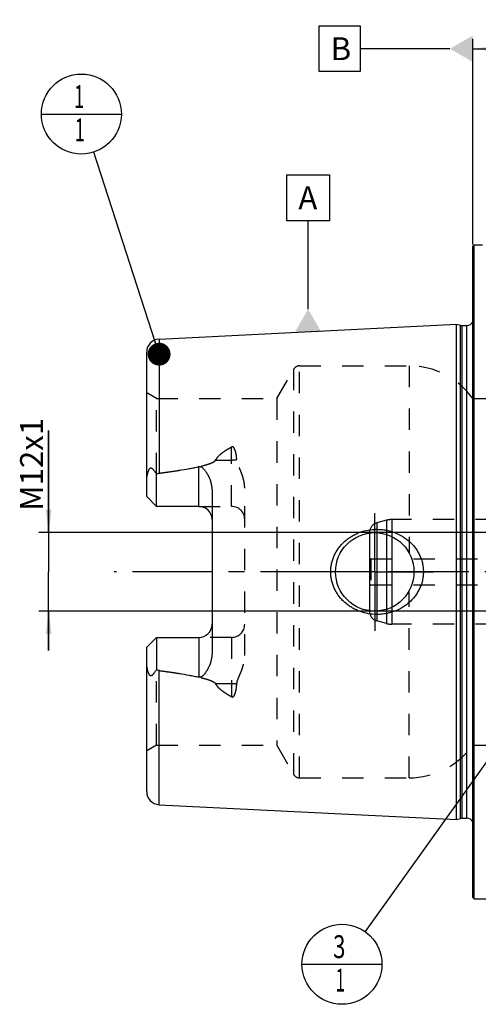
# Model space of a CAD drawing. Units: millimetres. Extents: x 0 to 594, y 0 to 420.
# Drawn here: x 214 to 284, y 166 to 316 of the extents above; entities that cross this region are included whole.
import ezdxf

# ---------------------------------------------------------------- set-up
doc = ezdxf.new("R2010")
doc.units = ezdxf.units.MM
doc.header["$LTSCALE"] = 32.67
for name, pattern in [('CENTER', [0.6, 0.375, -0.075, 0.075, -0.075]), ('DOT', [0.2, 0.1, -0.1]), ('HIDDEN', [0.2, 0.1, -0.1])]:
    doc.linetypes.add(name, pattern=pattern)
doc.layers.get('0').update_dxf_attribs({"linetype": 'CONTINUOUS'})
for name, color, linetype in [('30279449_CL', 7, 'CONTINUOUS'), ('30279449_HL', 7, 'CONTINUOUS'), ('606331554-000-01-ED1_CL', 7, 'CONTINUOUS'), ('606967889-000_AXIS', 7, 'CONTINUOUS'), ('606967889-000_CL', 7, 'CONTINUOUS'), ('606967889-000_DIM', 7, 'CONTINUOUS'), ('606967889-000_HL', 7, 'CONTINUOUS'), ('606969433-000_AXIS', 7, 'CONTINUOUS'), ('DEFAULT_2', 6, 'HIDDEN')]:
    doc.layers.add(name, color=color, linetype=linetype)
doc.styles.get("Standard").update_dxf_attribs({"font": 'TXT.SHX', "width": 0.7})
doc.dimstyles.new('DIMSTYLE_1', dxfattribs={"dimtxt": 3.5, "dimasz": 3.5, "dimexe": 1.5, "dimexo": 0, "dimgap": 0.875, "dimtad": 1, "dimdec": 3, "dimdsep": 46, "dimtxsty": 'STANDARD', "dimblk": '_FILLED', "dimblk1": '_FILLED', "dimblk2": '_FILLED', "dimcen": 0.09, "dimclrt": 2, "dimadec": 3, "dimazin": 2, "dimtp": 0.1, "dimtm": 0.1, "dimtfac": 1, "dimtdec": 3, "dimtofl": 0, "dimtmove": 0, "dimatfit": 3, "dimldrblk": '_FILLED', "dimfxl": 1, "dimtolj": 1, "dimarcsym": 0})
doc.dimstyles.new('DIMSTYLE_5', dxfattribs={"dimtxt": 3.5, "dimasz": 3.5, "dimexe": 1.5, "dimexo": 0, "dimgap": 0.875, "dimtad": 1, "dimdec": 3, "dimdsep": 46, "dimtxsty": 'STANDARD', "dimblk": '_FILLED', "dimblk1": '_FILLED', "dimblk2": '_FILLED', "dimcen": 0.09, "dimclrt": 2, "dimadec": 3, "dimazin": 2, "dimtp": 0.2, "dimtm": 0.2, "dimtfac": 1, "dimtdec": 3, "dimtofl": 0, "dimtmove": 0, "dimatfit": 3, "dimldrblk": '_FILLED', "dimfxl": 1, "dimtolj": 1, "dimarcsym": 0})
doc.dimstyles.get("Standard").update_dxf_attribs({"dimtxt": 3.5, "dimasz": 3.5, "dimexe": 1.5, "dimexo": 0, "dimtad": 1, "dimdec": 3, "dimdsep": 46, "dimtxsty": 'STANDARD', "dimblk": '_FILLED', "dimblk1": '_FILLED', "dimblk2": '_FILLED', "dimcen": 0.09, "dimclrt": 2, "dimadec": 3, "dimazin": 2, "dimtol": 1, "dimtp": 0.005, "dimtm": 0.005, "dimtfac": 1, "dimtdec": 3, "dimtofl": 0, "dimtmove": 0, "dimatfit": 3, "dimldrblk": '_FILLED', "dimfxl": 1, "dimtolj": 1, "dimarcsym": 0})

# ---------------------------------------------------------------- blocks, each defined once
blk = doc.blocks.new('_FILLED')
at = {"color": 0, "linetype": 'BYBLOCK'}
blk.add_solid([(0, 0), (-1, 0.125), (-1, -0.125)], dxfattribs=at)
blk = doc.blocks.new('*D5')
at = {"layer": '606967889-000_DIM', "color": 3, "linetype": 'CONTINUOUS'}
for p, q in [((283.56, 282.02), (283.56, 313.47)), ((443.56, 313.47), (443.56, 249.05)), ((283.56, 311.97), (363.56, 311.97)), ((443.56, 311.97), (363.56, 311.97))]:
    blk.add_line(p, q, dxfattribs=at)
at = {"layer": '606967889-000_DIM', "color": 3, "linetype": 'CONTINUOUS', "xscale": 3.5, "yscale": 3.5, "zscale": 3.5, "rotation": 180}
blk.add_blockref('_FILLED', (283.56, 311.97), dxfattribs=at)
at = {"layer": '606967889-000_DIM', "color": 3, "linetype": 'CONTINUOUS', "xscale": 3.5, "yscale": 3.5, "zscale": 3.5}
blk.add_blockref('_FILLED', (443.56, 311.97), dxfattribs=at)
at = {"layer": '606967889-000_DIM', "color": 2, "linetype": 'CONTINUOUS', "insert": (363.56, 316.35), "char_height": 3.5, "width": 11.25, "attachment_point": 2, "line_spacing_factor": 0.9}
blk.add_mtext('160', dxfattribs=at)
blk = doc.blocks.new('*D11')
at = {"layer": '606967889-000_DIM', "color": 3, "linetype": 'CONTINUOUS'}
for p, q in [((218.66, 237.97), (218.66, 253.57)), ((218.66, 253.57), (218.66, 231.97)), ((376.86, 237.97), (217.16, 237.97)), ((218.66, 219.97), (218.66, 231.97)), ((376.86, 225.97), (217.16, 225.97)), ((218.66, 225.97), (218.66, 219.97))]:
    blk.add_line(p, q, dxfattribs=at)
at = {"layer": '606967889-000_DIM', "color": 3, "linetype": 'CONTINUOUS', "xscale": 3.5, "yscale": 3.5, "zscale": 3.5}
for p, rotation in [((218.66, 237.97), 270), ((218.66, 225.97), 90)]:
    blk.add_blockref('_FILLED', p, dxfattribs=dict(at, rotation=rotation))
at = {"layer": '606967889-000_DIM', "color": 2, "linetype": 'CONTINUOUS', "insert": (214.29, 241.32), "char_height": 3.5, "width": 18.375, "attachment_point": 1, "rotation": 90, "line_spacing_factor": 0.9}
blk.add_mtext('M12x1', dxfattribs=at)
blk = doc.blocks.new('BOM BALLOON 204_BL16', base_point=(223.66, 301.97))
at = {"layer": '606331554-000-01-ED1_CL', "color": 3, "linetype": 'CONTINUOUS'}
blk.add_line((217.54, 301.97), (229.79, 301.97), dxfattribs=at)
blk.add_circle((223.66, 301.97), 6.12, dxfattribs=at)
at = {"layer": '606331554-000-01-ED1_CL', "color": 2, "linetype": 'CONTINUOUS', "width": 0.571429}
for p in [(222.56, 302.91), (222.66, 297.8)]:
    blk.add_text('1', height=3.5, dxfattribs=at).set_placement(p)
blk = doc.blocks.new('BOM BALLOON 206_BL18', base_point=(263.55, 171.97))
at = {"layer": '606331554-000-01-ED1_CL', "color": 3, "linetype": 'CONTINUOUS'}
blk.add_line((257.42, 171.97), (269.67, 171.97), dxfattribs=at)
blk.add_circle((263.55, 171.97), 6.12, dxfattribs=at)
at = {"layer": '606331554-000-01-ED1_CL', "color": 2, "linetype": 'CONTINUOUS'}
for s, width, p in [('3', 0.714286, (262.19, 172.91)), ('1', 0.571429, (262.54, 167.8))]:
    blk.add_text(s, height=3.5, dxfattribs=dict(at, width=width)).set_placement(p)

msp = doc.modelspace()

# ---------------------------------------------------------------- linework, layer by layer
at = {"color": 9, "linetype": 'DOT'}
for p, q in [((246.6613, 241.9841), (246.6613, 251.0806)), ((244.2219, 249.0795), (246.6613, 249.0795)), ((246.6613, 221.9641), (246.6613, 212.8675)), ((246.6613, 214.8686), (244.2219, 214.8686))]:
    msp.add_line(p, q, dxfattribs=at)
for points, knots in [([(246.6613, 249.0795), (246.7955, 249.0795), (247.0597, 249.0915), (247.3217, 249.1281), (247.4492, 249.153)], [0, 0, 0, 0, 0.50818676, 1, 1, 1, 1]), ([(247.4492, 214.7952), (247.3217, 214.82), (247.0597, 214.8566), (246.7955, 214.8686), (246.6613, 214.8686)], [0, 0, 0, 0, 0.49181324, 1, 1, 1, 1])]:
    msp.add_open_spline(points, degree=3, knots=knots, dxfattribs=at)
at = {"layer": '30279449_CL', "color": 7, "linetype": 'CONTINUOUS'}
msp.add_line((267.7613, 237.9203), (267.7613, 226.0278), dxfattribs=at)
at = {"layer": '30279449_CL', "color": 9, "linetype": 'CONTINUOUS'}
for p, q in [((268.8731, 237.9657), (268.8731, 225.9824)), ((270.3798, 237.6915), (270.3798, 226.2566)), ((271.1563, 237.3836), (271.1563, 226.5645))]:
    msp.add_line(p, q, dxfattribs=at)
at = {"layer": '30279449_HL', "color": 6, "linetype": 'HIDDEN'}
for p, q in [((270.3798, 239.8718), (268.8731, 239.4681)), ((293.7677, 239.9741), (271.1563, 239.9741)), ((267.7613, 238.0192), (267.7613, 237.9203)), ((267.7613, 234.0895), (267.9613, 233.9741)), ((267.9613, 233.9741), (267.9613, 229.9741)), ((267.9613, 233.9741), (294.5613, 233.9741)), ((267.7613, 229.8586), (267.9613, 229.9741)), ((267.9613, 229.9741), (294.5613, 229.9741)), ((267.7613, 226.0278), (267.7613, 225.9289)), ((270.3798, 224.0763), (268.8731, 224.48)), ((293.7677, 223.9741), (271.1563, 223.9741))]:
    msp.add_line(p, q, dxfattribs=at)
for centre, radius, start, end in [((269.2613, 238.0192), 1.5, 105, 180), ((271.1563, 236.9741), 3, 90, 105), ((269.2613, 225.9289), 1.5, 180, 255), ((271.1563, 226.9741), 3, 255, 270)]:
    msp.add_arc(centre, radius, start, end, dxfattribs=at)
at = {"layer": '606331554-000-01-ED1_CL', "color": 3, "linetype": 'CONTINUOUS'}
for p, q in [((260.0628, 315.4741), (266.3128, 315.4741)), ((260.0628, 308.4741), (260.0628, 315.4741)), ((266.3128, 315.4741), (266.3128, 308.4741)), ((280.0613, 311.9741), (266.3128, 311.9741)), ((266.3128, 308.4741), (260.0628, 308.4741)), ((255.1178, 292.6703), (261.6178, 292.6703)), ((255.1178, 285.6703), (255.1178, 292.6703)), ((261.6178, 292.6703), (261.6178, 285.6703)), ((261.6178, 285.6703), (255.1178, 285.6703)), ((258.3678, 272.1475), (258.3678, 285.6703))]:
    msp.add_line(p, q, dxfattribs=at)
for points in [[(283.5613, 313.9948), (283.5613, 309.9533), (280.0613, 311.9741)], [(256.3471, 268.6475), (260.3886, 268.6475), (258.3678, 272.1475)]]:
    msp.add_solid(points, dxfattribs=at)
at = {"layer": '606967889-000_AXIS', "color": 1, "linetype": 'CENTER'}
for q in [(268.5613, 240.9741), (259.5613, 231.9741), (268.5613, 222.9741), (277.5613, 231.9741)]:
    msp.add_line((268.5613, 231.9741), q, dxfattribs=at)
at = {"layer": '606967889-000_CL', "color": 7, "linetype": 'CONTINUOUS'}
for p, q in [((283.5613, 281.7741), (283.7613, 281.9741)), ((283.5613, 182.1741), (283.5613, 281.7741)), ((283.7613, 181.9741), (283.7613, 281.9741)), ((283.7613, 281.9741), (285.0613, 281.9741)), ((235.5612, 267.5767), (281.0613, 269.8563)), ((281.0613, 194.0918), (281.0613, 269.8563)), ((281.0613, 269.8563), (281.6806, 269.6904)), ((281.9394, 269.6563), (282.6613, 269.6563)), ((233.6613, 243.4841), (233.6613, 265.5792)), ((235.1613, 241.9841), (235.1613, 246.9127)), ((243.6613, 244.4039), (243.6613, 219.5442)), ((235.1613, 241.9841), (233.6613, 243.4841)), ((241.6613, 241.9841), (235.1613, 241.9841)), ((233.6613, 220.4641), (235.1613, 221.9641)), ((235.1613, 221.9641), (235.1613, 217.0354)), ((235.1613, 221.9641), (241.6613, 221.9641)), ((233.6613, 198.3689), (233.6613, 220.4641)), ((235.5612, 196.3714), (281.0613, 194.0918)), ((281.0613, 194.0918), (281.6806, 194.2577)), ((281.9394, 194.2918), (282.6613, 194.2918)), ((283.5613, 182.1741), (283.7613, 181.9741)), ((283.7613, 181.9741), (288.4513, 181.9741))]:
    msp.add_line(p, q, dxfattribs=at)
at = {"layer": '606967889-000_CL', "color": 9, "linetype": 'CONTINUOUS'}
for p, q in [((281.6806, 194.2577), (281.6806, 269.6904)), ((281.9394, 194.2918), (281.9394, 269.6563)), ((282.6613, 194.2918), (282.6613, 269.6563)), ((235.5612, 267.5767), (235.5612, 247.0657)), ((241.6613, 241.9841), (241.6613, 248.0702)), ((241.6613, 221.9641), (241.6613, 215.8779)), ((235.5612, 196.3714), (235.5612, 216.8824))]:
    msp.add_line(p, q, dxfattribs=at)
at = {"layer": '606967889-000_CL', "color": 7, "linetype": 'CONTINUOUS'}
msp.add_circle((268.5613, 231.9741), 6, dxfattribs=at)
for centre, radius, start, end in [((281.9394, 270.6563), 1, 255, 270), ((282.6613, 270.6563), 1, 270, 334.164743), ((235.6613, 265.5792), 2, 92.868132, 180), ((241.6613, 239.9841), 2, 1.439405, 90), ((241.6613, 223.9641), 2, 270, 358.560595), ((235.6613, 198.3689), 2, 180, 267.131868), ((281.9394, 193.2918), 1, 90, 105), ((282.6613, 193.2918), 1, 25.835257, 90)]:
    msp.add_arc(centre, radius, start, end, dxfattribs=at)
for points, knots in [([(233.6613, 245.8661), (233.6613, 245.9453), (233.6659, 246.1043), (233.6856, 246.3426), (233.7177, 246.5809), (233.7619, 246.8184), (233.8182, 247.0542), (233.8875, 247.2866), (233.9583, 247.4756), (234.027, 247.6198), (234.0767, 247.7045), (234.1224, 247.7657), (234.1595, 247.806), (234.1998, 247.8387), (234.2431, 247.8614), (234.2877, 247.8721), (234.3317, 247.8711), (234.3734, 247.8607), (234.4266, 247.8376), (234.4885, 247.7959), (234.5568, 247.7353), (234.6221, 247.6673), (234.6853, 247.5941), (234.747, 247.517), (234.8286, 247.4092), (234.9284, 247.2684), (235.0458, 247.0932), (235.1228, 246.9735), (235.1613, 246.9127)], [0, 0, 0, 0, 0.06767273, 0.13575595, 0.20423364, 0.27305098, 0.34211344, 0.41126196, 0.4801535, 0.51424049, 0.5476503, 0.56386128, 0.57949064, 0.5942817, 0.60804196, 0.62085458, 0.63310205, 0.64520064, 0.65740848, 0.68248179, 0.70852879, 0.73540491, 0.76297083, 0.7911217, 0.81978129, 0.87841242, 0.93855312, 1, 1, 1, 1]), ([(235.1613, 246.9127), (235.2221, 246.9509), (235.3499, 247.0182), (235.4901, 247.0565), (235.5612, 247.0657)], [0, 0, 0, 0, 0.50026993, 1, 1, 1, 1]), ([(235.5612, 247.0657), (236.0725, 247.132), (237.0943, 247.2699), (238.6238, 247.4979), (239.8944, 247.7121), (240.9064, 247.9061), (241.4103, 248.0131), (241.6613, 248.0702)], [0, 0, 0, 0, 0.25008718, 0.50014983, 0.75015117, 0.87510688, 1, 1, 1, 1]), ([(241.6613, 248.0702), (241.6856, 248.0758), (241.7351, 248.0833), (241.81, 248.0829), (241.8834, 248.0707), (241.9764, 248.0414), (242.0834, 247.9856), (242.1983, 247.9013), (242.303, 247.807), (242.4319, 247.6731), (242.5789, 247.4942), (242.7393, 247.2688), (242.8867, 247.0352), (243.0222, 246.7949), (243.1464, 246.5485), (243.2591, 246.2964), (243.3935, 245.953), (243.53, 245.5106), (243.6357, 244.963), (243.6613, 244.5906), (243.6613, 244.4039)], [0, 0, 0, 0, 0.01675375, 0.0334792, 0.05008399, 0.06651342, 0.09880635, 0.13058718, 0.16203905, 0.19328345, 0.25540195, 0.31727989, 0.37905079, 0.44078539, 0.50252804, 0.56431106, 0.62616157, 0.750126, 0.87466316, 1, 1, 1, 1]), ([(261.8273, 231.9741), (261.8273, 232.1893), (261.8506, 232.6202), (261.9548, 233.2586), (262.1265, 233.8822), (262.3628, 234.484), (262.6599, 235.0581), (263.0135, 235.5989), (263.4188, 236.1021), (263.871, 236.5636), (264.3647, 236.9805), (264.895, 237.35), (265.4567, 237.67), (266.2402, 238.0284), (267.2737, 238.3458), (268.1317, 238.4555), (268.5613, 238.4741)], [0, 0, 0, 0, 0.06254352, 0.12507862, 0.18759915, 0.25010215, 0.31258873, 0.37506365, 0.43753433, 0.50000922, 0.56249607, 0.62500037, 0.68752422, 0.75006551, 0.87505486, 1, 1, 1, 1]), ([(268.5613, 238.4741), (268.7914, 238.484), (269.2526, 238.4832), (269.9409, 238.4199), (270.6201, 238.2951), (271.5049, 238.0484), (272.562, 237.5908), (273.515, 236.9437), (274.1896, 236.3229), (274.6467, 235.8078), (275.048, 235.2475), (275.3876, 234.6466), (275.6592, 234.0111), (275.8577, 233.3481), (275.9786, 232.6661), (276.0057, 232.2046), (276.0057, 231.9741)], [0, 0, 0, 0, 0.0627013, 0.12534505, 0.18792198, 0.2504281, 0.37511393, 0.49963264, 0.56196289, 0.624328, 0.68675217, 0.74925328, 0.81183933, 0.8745059, 0.93723559, 1, 1, 1, 1]), ([(268.5613, 225.4741), (268.1317, 225.4926), (267.2737, 225.6023), (266.2402, 225.9197), (265.4567, 226.2781), (264.895, 226.5982), (264.3647, 226.9676), (263.871, 227.3845), (263.4188, 227.8461), (263.0135, 228.3492), (262.6599, 228.89), (262.3628, 229.4641), (262.1265, 230.0659), (261.9548, 230.6895), (261.8506, 231.3279), (261.8273, 231.7588), (261.8273, 231.9741)], [0, 0, 0, 0, 0.12494514, 0.2499345, 0.3124758, 0.37499964, 0.43750395, 0.4999908, 0.56246569, 0.62493637, 0.68741129, 0.74989786, 0.81240086, 0.87492138, 0.93745649, 1, 1, 1, 1]), ([(276.0057, 231.9741), (276.0057, 231.7435), (275.9786, 231.2821), (275.8577, 230.6), (275.6592, 229.937), (275.3876, 229.3015), (275.048, 228.7006), (274.6467, 228.1403), (274.1896, 227.6252), (273.515, 227.0044), (272.562, 226.3573), (271.5049, 225.8998), (270.6201, 225.653), (269.9409, 225.5282), (269.2526, 225.465), (268.7914, 225.4641), (268.5613, 225.4741)], [0, 0, 0, 0, 0.06276441, 0.12549409, 0.18816067, 0.25074672, 0.31324782, 0.37567199, 0.4380371, 0.50036734, 0.62488605, 0.74957187, 0.81207799, 0.87465493, 0.93729869, 1, 1, 1, 1]), ([(243.6613, 219.5442), (243.6613, 219.3576), (243.6357, 218.9851), (243.53, 218.4375), (243.3935, 217.9951), (243.2591, 217.6517), (243.1464, 217.3996), (243.0222, 217.1532), (242.8867, 216.9129), (242.7393, 216.6794), (242.5789, 216.4539), (242.4319, 216.275), (242.303, 216.1411), (242.1983, 216.0469), (242.0834, 215.9625), (241.9764, 215.9067), (241.8834, 215.8774), (241.81, 215.8652), (241.7351, 215.8648), (241.6856, 215.8723), (241.6613, 215.8779)], [0, 0, 0, 0, 0.1253372, 0.2498746, 0.37383907, 0.43568954, 0.49747249, 0.55921505, 0.62094958, 0.6827204, 0.74459824, 0.80671662, 0.83796093, 0.86941267, 0.90119325, 0.93348576, 0.94991494, 0.96651998, 0.98324591, 1, 1, 1, 1]), ([(235.1613, 217.0354), (235.1228, 216.9746), (235.0458, 216.8549), (234.9284, 216.6797), (234.8286, 216.5389), (234.747, 216.4312), (234.6853, 216.354), (234.6221, 216.2808), (234.5568, 216.2128), (234.4885, 216.1522), (234.4266, 216.1105), (234.3734, 216.0874), (234.3317, 216.077), (234.2877, 216.076), (234.2431, 216.0867), (234.1998, 216.1094), (234.1595, 216.1421), (234.1224, 216.1824), (234.0767, 216.2436), (234.027, 216.3283), (233.9583, 216.4725), (233.8875, 216.6615), (233.8182, 216.8939), (233.7619, 217.1297), (233.7177, 217.3672), (233.6856, 217.6055), (233.6659, 217.8438), (233.6613, 218.0028), (233.6613, 218.082)], [0, 0, 0, 0, 0.0614468, 0.12158742, 0.18021848, 0.20887804, 0.23702886, 0.2645947, 0.29147072, 0.31751769, 0.34259084, 0.3547985, 0.36689686, 0.37914427, 0.39195759, 0.40571804, 0.42050884, 0.43613831, 0.45234949, 0.48575942, 0.51984655, 0.58873809, 0.65788661, 0.72694907, 0.79576642, 0.86424411, 0.93232731, 1, 1, 1, 1]), ([(235.5612, 216.8824), (235.4901, 216.8916), (235.3499, 216.9299), (235.2221, 216.9972), (235.1613, 217.0354)], [0, 0, 0, 0, 0.49973043, 1, 1, 1, 1]), ([(235.5612, 216.8824), (236.0725, 216.8161), (237.0943, 216.6782), (238.6238, 216.4502), (239.8944, 216.236), (240.9064, 216.0421), (241.4103, 215.935), (241.6613, 215.8779)], [0, 0, 0, 0, 0.25008718, 0.50014983, 0.75015117, 0.87510688, 1, 1, 1, 1])]:
    msp.add_open_spline(points, degree=3, knots=knots, dxfattribs=at)
at = {"layer": '606967889-000_HL', "color": 6, "linetype": 'HIDDEN'}
for p, q in [((283.5613, 271.4378), (283.6516, 270.7955)), ((283.6613, 270.6563), (283.6613, 193.2918)), ((253.5579, 258.4741), (256.156, 262.9741)), ((257.022, 263.4741), (273.8145, 263.4741)), ((235.1613, 258.4741), (233.6613, 259.3401)), ((235.1613, 246.9127), (235.1613, 258.4741)), ((235.1613, 258.4741), (253.5579, 258.4741)), ((253.5579, 258.4741), (253.5579, 205.4741)), ((283.5613, 258.4741), (292.8613, 258.4741)), ((248.6613, 219.1745), (248.6613, 244.7736)), ((241.6613, 241.9841), (246.6613, 241.9841)), ((246.6613, 221.9641), (241.6613, 221.9641)), ((235.1613, 205.4741), (235.1613, 217.0354)), ((235.1613, 205.4741), (233.6613, 204.608)), ((235.1613, 205.4741), (253.5579, 205.4741)), ((253.5579, 205.4741), (256.156, 200.9741)), ((283.5613, 205.4741), (292.8613, 205.4741)), ((257.022, 200.4741), (273.8145, 200.4741)), ((283.5613, 192.5103), (283.6516, 193.1526))]:
    msp.add_line(p, q, dxfattribs=at)
for centre, radius, start, end in [((282.6613, 270.6563), 1, 334.164743, 8), ((257.022, 262.4741), 1, 90, 150), ((273.8145, 251.4741), 12, 35.685335, 90), ((246.6613, 239.9841), 2, 0, 90), ((241.6613, 239.9841), 2, 0, 1.439405), ((241.6613, 223.9641), 2, 358.560595, 360), ((246.6613, 223.9641), 2, 270, 360), ((273.8145, 212.4741), 12, 270, 324.314665), ((257.022, 201.4741), 1, 210, 270), ((282.6613, 193.2918), 1, 352, 25.835257)]:
    msp.add_arc(centre, radius, start, end, dxfattribs=at)
for points, knots in [([(244.2219, 249.0795), (244.2815, 249.1935), (244.4232, 249.4121), (244.6796, 249.7087), (244.9683, 249.9807), (245.28, 250.2317), (245.6087, 250.4648), (246.0649, 250.7562), (246.4205, 250.9547), (246.6613, 251.0806)], [0, 0, 0, 0, 0.12065011, 0.24314778, 0.36713496, 0.49227567, 0.61830689, 0.7450333, 1, 1, 1, 1]), ([(247.4492, 249.153), (247.4426, 249.2472), (247.4267, 249.4351), (247.3937, 249.7153), (247.3571, 249.9468), (247.3212, 250.1301), (247.2904, 250.2664), (247.2552, 250.4015), (247.2144, 250.535), (247.1669, 250.6664), (247.1102, 250.7947), (247.0525, 250.8974), (246.9964, 250.9741), (246.9471, 251.0278), (246.8883, 251.0744), (246.8292, 251.1011), (246.777, 251.109), (246.7235, 251.1065), (246.6848, 251.0929), (246.6613, 251.0806)], [0, 0, 0, 0, 0.12430342, 0.24799664, 0.37111872, 0.43249312, 0.49376195, 0.55495199, 0.61610618, 0.67729763, 0.73866219, 0.80048325, 0.83178327, 0.8635542, 0.89611918, 0.92992843, 0.94742486, 0.96510929, 1, 1, 1, 1]), ([(235.5612, 247.0657), (235.9338, 247.114), (236.6786, 247.2135), (237.7943, 247.3731), (238.7224, 247.5169), (239.4634, 247.6404), (240.0182, 247.738), (240.5719, 247.8413), (241.124, 247.9518), (241.674, 248.0711), (242.221, 248.2019), (242.6731, 248.324), (243.0308, 248.4336), (243.2959, 248.5235), (243.5563, 248.6239), (243.7673, 248.7201), (243.9284, 248.8094), (244.0426, 248.8845), (244.1455, 248.9707), (244.2017, 249.0409), (244.2219, 249.0795)], [0, 0, 0, 0, 0.12553585, 0.25106504, 0.37658123, 0.43933157, 0.5020735, 0.56480344, 0.62751593, 0.6902018, 0.75284464, 0.81541203, 0.8466495, 0.87783341, 0.90892945, 0.93986351, 0.95522514, 0.97045422, 0.98545073, 1, 1, 1, 1]), ([(248.6613, 244.7736), (248.6613, 244.9684), (248.6363, 245.3571), (248.536, 245.93), (248.3853, 246.488), (248.1962, 247.0307), (248.0168, 247.4725), (247.8686, 247.8222), (247.7583, 248.0832), (247.6527, 248.3448), (247.5581, 248.6088), (247.4834, 248.8774), (247.4556, 249.061), (247.4492, 249.153)], [0, 0, 0, 0, 0.12780991, 0.25473361, 0.38094021, 0.50652345, 0.63148077, 0.69368751, 0.75566551, 0.81735636, 0.87868027, 0.93955854, 1, 1, 1, 1]), ([(247.4492, 214.7952), (247.4556, 214.8871), (247.4834, 215.0707), (247.5581, 215.3393), (247.6527, 215.6033), (247.7583, 215.8649), (247.8686, 216.1259), (248.0168, 216.4756), (248.1962, 216.9174), (248.3853, 217.4601), (248.536, 218.0181), (248.6363, 218.591), (248.6613, 218.9797), (248.6613, 219.1745)], [0, 0, 0, 0, 0.06044148, 0.12131975, 0.18264366, 0.24433451, 0.30631252, 0.36851927, 0.49347658, 0.61905981, 0.74526639, 0.87219008, 1, 1, 1, 1]), ([(235.5612, 216.8824), (235.9338, 216.8341), (236.6786, 216.7346), (237.7943, 216.575), (238.7224, 216.4312), (239.4634, 216.3077), (240.0182, 216.2102), (240.5719, 216.1068), (241.124, 215.9963), (241.674, 215.877), (242.221, 215.7462), (242.6731, 215.6241), (243.0308, 215.5145), (243.2959, 215.4246), (243.5563, 215.3243), (243.7673, 215.228), (243.9284, 215.1387), (244.0426, 215.0636), (244.1455, 214.9774), (244.2017, 214.9072), (244.2219, 214.8686)], [0, 0, 0, 0, 0.12553585, 0.25106504, 0.37658123, 0.43933157, 0.5020735, 0.56480344, 0.62751593, 0.6902018, 0.75284464, 0.81541203, 0.8466495, 0.87783341, 0.90892945, 0.93986351, 0.95522514, 0.97045422, 0.98545073, 1, 1, 1, 1]), ([(246.6613, 212.8675), (246.4205, 212.9934), (246.0649, 213.1919), (245.6087, 213.4833), (245.28, 213.7164), (244.9683, 213.9674), (244.6796, 214.2394), (244.4232, 214.536), (244.2815, 214.7546), (244.2219, 214.8686)], [0, 0, 0, 0, 0.25496661, 0.381693, 0.50772419, 0.63286491, 0.75685211, 0.87934983, 1, 1, 1, 1]), ([(246.6613, 212.8675), (246.6848, 212.8552), (246.7235, 212.8416), (246.777, 212.8391), (246.8292, 212.847), (246.8883, 212.8737), (246.9471, 212.9203), (246.9964, 212.974), (247.0525, 213.0507), (247.1102, 213.1534), (247.1669, 213.2817), (247.2144, 213.4131), (247.2551, 213.5466), (247.2904, 213.6817), (247.3212, 213.818), (247.3571, 214.0013), (247.3937, 214.2328), (247.4267, 214.513), (247.4426, 214.7009), (247.4492, 214.7952)], [0, 0, 0, 0, 0.03488996, 0.05257418, 0.07007049, 0.1038793, 0.13644283, 0.168213, 0.19951312, 0.26133406, 0.32269874, 0.38389046, 0.44504488, 0.50623524, 0.5675044, 0.62887913, 0.75200188, 0.87569584, 1, 1, 1, 1])]:
    msp.add_open_spline(points, degree=3, knots=knots, dxfattribs=at)
at = {"layer": '606969433-000_AXIS', "color": 1, "linetype": 'CENTER'}
msp.add_line((498.5613, 231.9741), (228.6613, 231.9741), dxfattribs=at)
at = {"layer": 'DEFAULT_2', "color": 6, "linetype": 'DOT'}
for p, q in [((283.6516, 193.1526), (283.6516, 270.7955)), ((256.156, 200.9741), (256.156, 262.9741)), ((257.022, 200.4741), (257.022, 263.4741)), ((273.8145, 263.4741), (273.8145, 234.873)), ((268.8731, 239.4681), (268.8731, 237.9657)), ((270.3798, 239.8718), (270.3798, 237.6915)), ((271.1563, 239.9741), (271.1563, 237.3836)), ((273.8145, 200.4741), (273.8145, 229.0751)), ((268.8731, 225.9824), (268.8731, 224.48)), ((270.3798, 226.2566), (270.3798, 224.0763)), ((271.1563, 226.5645), (271.1563, 223.9741))]:
    msp.add_line(p, q, dxfattribs=at)

# ---------------------------------------------------------------- block references
at = {"layer": '606331554-000-01-ED1_CL', "color": 3, "linetype": 'CONTINUOUS'}
for name, p in [('BOM BALLOON 204_BL16', (223.6613, 301.9741)), ('BOM BALLOON 206_BL18', (263.5469, 171.9741))]:
    msp.add_blockref(name, p, dxfattribs=at)

# ---------------------------------------------------------------- texts
at = {"layer": '606331554-000-01-ED1_CL', "color": 2, "linetype": 'CONTINUOUS', "char_height": 3.5, "attachment_point": 1, "line_spacing_factor": 0.9}
for s, insert, width in [('B', (261.8128, 313.7241), 4.125), ('A', (256.8678, 290.9203), 4.5)]:
    msp.add_mtext(s, dxfattribs=dict(at, insert=insert, width=width))

# ---------------------------------------------------------------- dimensions: what is measured, and where the dimension line sits
at = {"layer": '606967889-000_DIM', "color": 3, "linetype": 'CONTINUOUS'}
dim = msp.add_linear_dim(base=(283.5613, 311.9741), p1=(443.5613, 249.0514), p2=(283.5613, 282.0188), angle=180, dimstyle='DIMSTYLE_5', dxfattribs=at)
dim.commit()
dim.dimension.update_dxf_attribs({"geometry": '*D5', "text_midpoint": (363.0613, 311.9741), "dimtype": 160})
dim = msp.add_linear_dim(base=(218.6613, 237.9741), p1=(376.8613, 225.9741), p2=(376.8613, 237.9741), angle=90, text='M<>x1', dimstyle='DIMSTYLE_1', dxfattribs=at)
dim.commit()
dim.dimension.update_dxf_attribs({"geometry": '*D11', "text_midpoint": (218.6613, 247.4447), "dimtype": 160})

# ---------------------------------------------------------------- leaders
at = {"layer": '606331554-000-01-ED1_CL', "color": 3, "linetype": 'CONTINUOUS'}
for points in [[(235.5612, 265.263), (225.55, 296.1475)], [(298.5651, 221.0032), (267.1069, 176.9583)]]:
    msp.add_leader(points, dimstyle='STANDARD', override={"dimtad": 0, "dimldrblk": 'DOT'}, dxfattribs=at)

doc.saveas('drawing.dxf')
